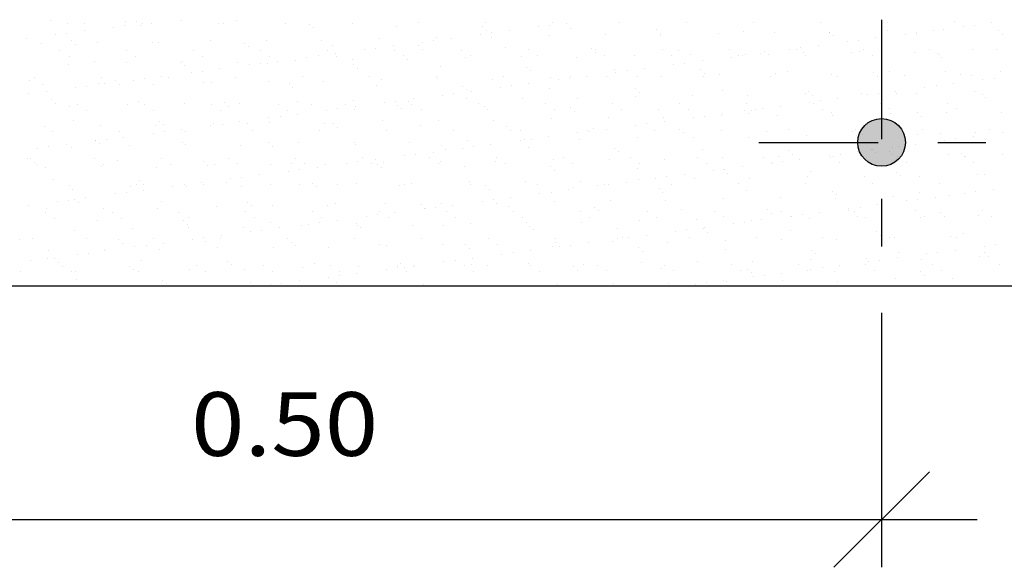
# Model space of a CAD drawing. Units: millimetres. Extents: x 6.2 to 19.9, y 7.1 to 25.6.
# Drawn here: x 11.4 to 13.5, y 7.9 to 9 of the extents above; entities that cross this region are included whole.
import ezdxf
from ezdxf.enums import TextEntityAlignment as Align

# ---------------------------------------------------------------- set-up
doc = ezdxf.new("R2010")
doc.units = ezdxf.units.MM
doc.linetypes.add('DASHDOT', pattern=[0.5, 0.25, -0.125, 0, -0.125])
for name, color, linetype in [('0-CYPE0', 1, 'CONTINUOUS'), ('0-CYPE1', 2, 'CONTINUOUS'), ('0-CYPE2', 4, 'CONTINUOUS')]:
    doc.layers.add(name, color=color, linetype=linetype)
doc.styles.add('CYPETXT', font='romans', dxfattribs={"height": 0.2})

msp = doc.modelspace()

# ---------------------------------------------------------------- hatches: boundary and pattern name
at = {"layer": '0-CYPE2'}
h = msp.add_hatch(color=256, dxfattribs=at)
edge = h.paths.add_edge_path(flags=0)
edge.add_arc((13.1991, 8.7805), 0.05, 0, 360)

# ---------------------------------------------------------------- linework, layer by layer
at = {"layer": '0-CYPE0'}
for p, q in [((11.4585, 9.0348), (11.4585, 9.0348)), ((11.6154, 9.0341), (11.6154, 9.0341)), ((11.6386, 9.0333), (11.6386, 9.0333)), ((11.7332, 9.0356), (11.7332, 9.0356)), ((11.8483, 9.0351), (11.8483, 9.0351)), ((12.2303, 9.0307), (12.2303, 9.0307)), ((12.3704, 9.0309), (12.3704, 9.0309)), ((12.5106, 9.0312), (12.5106, 9.0312)), ((12.6507, 9.0315), (12.6507, 9.0315)), ((12.7908, 9.0317), (12.7908, 9.0317)), ((12.931, 9.032), (12.931, 9.032)), ((13.0711, 9.0322), (13.0711, 9.0322)), ((13.2112, 9.0325), (13.2112, 9.0325)), ((13.3514, 9.0327), (13.3514, 9.0327)), ((13.4296, 9.0309), (13.4296, 9.0309)), ((11.4939, 9.0297), (11.4939, 9.0297)), ((11.5296, 9.0294), (11.5296, 9.0294)), ((11.5297, 9.0138), (11.5297, 9.0138)), ((11.5908, 9.0219), (11.5908, 9.0219)), ((11.6142, 9.025), (11.6142, 9.025)), ((11.6468, 9.0257), (11.6468, 9.0257)), ((11.6508, 9.0298), (11.6508, 9.0298)), ((11.6697, 9.0297), (11.6697, 9.0297)), ((11.8099, 9.0299), (11.8099, 9.0299)), ((11.8213, 9.0293), (11.8213, 9.0293)), ((11.95, 9.0302), (11.95, 9.0302)), ((12.0013, 9.0278), (12.0013, 9.0278)), ((12.0096, 9.0202), (12.0096, 9.0202)), ((12.0902, 9.0304), (12.0902, 9.0304)), ((12.1841, 9.0238), (12.1841, 9.0238)), ((12.3641, 9.0222), (12.3641, 9.0222)), ((12.3724, 9.0146), (12.3724, 9.0146)), ((12.4191, 9.0144), (12.4191, 9.0144)), ((12.4802, 9.0225), (12.4802, 9.0225)), ((12.5036, 9.0255), (12.5036, 9.0255)), ((12.5402, 9.0304), (12.5402, 9.0304)), ((12.5468, 9.0183), (12.5468, 9.0183)), ((12.7269, 9.0167), (12.7269, 9.0167)), ((12.9096, 9.0127), (12.9096, 9.0127)), ((12.9752, 9.0109), (12.9752, 9.0109)), ((13.0897, 9.0112), (13.0897, 9.0112)), ((13.0903, 9.0104), (13.0903, 9.0104)), ((13.2119, 9.0148), (13.2119, 9.0148)), ((13.2719, 9.0102), (13.2719, 9.0102)), ((13.3085, 9.015), (13.3085, 9.015)), ((13.3297, 9.0163), (13.3297, 9.0163)), ((13.3696, 9.023), (13.3696, 9.023)), ((13.393, 9.0261), (13.393, 9.0261)), ((13.4448, 9.0157), (13.4448, 9.0157)), ((11.4086, 8.9979), (11.4086, 8.9979)), ((11.4697, 9.0059), (11.4697, 9.0059)), ((11.4931, 9.009), (11.4931, 9.009)), ((11.5033, 8.9938), (11.5033, 8.9938)), ((11.5574, 8.9896), (11.5574, 8.9896)), ((11.686, 8.9898), (11.686, 8.9898)), ((11.7941, 8.9934), (11.7941, 8.9934)), ((11.9119, 8.9949), (11.9119, 8.9949)), ((12.027, 8.9944), (12.027, 8.9944)), ((12.1485, 8.9988), (12.1485, 8.9988)), ((12.238, 8.9906), (12.238, 8.9906)), ((12.2614, 8.9937), (12.2614, 8.9937)), ((12.2663, 9.0003), (12.2663, 9.0003)), ((12.298, 8.9985), (12.298, 8.9985)), ((12.3591, 9.0065), (12.3591, 9.0065)), ((12.3814, 8.9997), (12.3814, 8.9997)), ((12.3825, 9.0096), (12.3825, 9.0096)), ((12.503, 9.0041), (12.503, 9.0041)), ((12.6208, 9.0056), (12.6208, 9.0056)), ((12.7352, 9.0091), (12.7352, 9.0091)), ((12.7359, 9.0051), (12.7359, 9.0051)), ((12.8574, 9.0094), (12.8574, 9.0094)), ((13.098, 9.0036), (13.098, 9.0036)), ((13.1274, 8.9912), (13.1274, 8.9912)), ((13.1508, 8.9942), (13.1508, 8.9942)), ((13.1874, 8.9991), (13.1874, 8.9991)), ((13.2485, 9.0071), (13.2485, 9.0071)), ((13.2724, 9.0072), (13.2724, 9.0072)), ((13.4525, 9.0057), (13.4525, 9.0057)), ((11.4396, 8.9881), (11.4396, 8.9881)), ((11.4787, 8.9723), (11.4787, 8.9723)), ((11.5116, 8.9862), (11.5116, 8.9862)), ((11.6188, 8.9726), (11.6188, 8.9726)), ((11.6725, 8.989), (11.6725, 8.989)), ((11.7589, 8.9729), (11.7589, 8.9729)), ((11.8661, 8.9883), (11.8661, 8.9883)), ((11.8744, 8.9807), (11.8744, 8.9807)), ((11.8991, 8.9731), (11.8991, 8.9731)), ((12.0392, 8.9734), (12.0392, 8.9734)), ((12.0488, 8.9843), (12.0488, 8.9843)), ((12.1168, 8.9746), (12.1168, 8.9746)), ((12.1403, 8.9777), (12.1403, 8.9777)), ((12.1768, 8.9825), (12.1768, 8.9825)), ((12.1793, 8.9736), (12.1793, 8.9736)), ((12.2288, 8.9827), (12.2288, 8.9827)), ((12.2371, 8.9751), (12.2371, 8.9751)), ((12.3195, 8.9739), (12.3195, 8.9739)), ((12.4116, 8.9788), (12.4116, 8.9788)), ((12.4596, 8.9741), (12.4596, 8.9741)), ((12.5916, 8.9772), (12.5916, 8.9772)), ((12.5997, 8.9744), (12.5997, 8.9744)), ((12.5999, 8.9696), (12.5999, 8.9696)), ((12.7399, 8.9746), (12.7399, 8.9746)), ((12.7743, 8.9732), (12.7743, 8.9732)), ((12.88, 8.9749), (12.88, 8.9749)), ((12.9544, 8.9717), (12.9544, 8.9717)), ((13.0062, 8.9752), (13.0062, 8.9752)), ((13.0202, 8.9751), (13.0202, 8.9751)), ((13.0296, 8.9783), (13.0296, 8.9783)), ((13.0361, 8.9687), (13.0361, 8.9687)), ((13.0662, 8.9831), (13.0662, 8.9831)), ((13.1539, 8.9703), (13.1539, 8.9703)), ((13.1603, 8.9754), (13.1603, 8.9754)), ((13.269, 8.9697), (13.269, 8.9697)), ((13.3004, 8.9757), (13.3004, 8.9757)), ((13.3905, 8.9741), (13.3905, 8.9741)), ((13.4406, 8.9759), (13.4406, 8.9759)), ((11.4976, 8.9603), (11.4976, 8.9603)), ((11.5507, 8.9503), (11.5507, 8.9503)), ((11.6378, 8.9605), (11.6378, 8.9605)), ((11.7308, 8.9488), (11.7308, 8.9488)), ((11.7361, 8.9489), (11.7361, 8.9489)), ((11.7779, 8.9608), (11.7779, 8.9608)), ((11.8512, 8.9484), (11.8512, 8.9484)), ((11.918, 8.961), (11.918, 8.961)), ((11.9346, 8.9506), (11.9346, 8.9506)), ((11.9727, 8.9527), (11.9727, 8.9527)), ((11.9957, 8.9587), (11.9957, 8.9587)), ((12.0191, 8.9618), (12.0191, 8.9618)), ((12.0557, 8.9666), (12.0557, 8.9666)), ((12.0582, 8.9613), (12.0582, 8.9613)), ((12.0905, 8.9542), (12.0905, 8.9542)), ((12.1983, 8.9615), (12.1983, 8.9615)), ((12.2056, 8.9537), (12.2056, 8.9537)), ((12.3272, 8.9581), (12.3272, 8.9581)), ((12.3385, 8.9618), (12.3385, 8.9618)), ((12.445, 8.9596), (12.445, 8.9596)), ((12.4786, 8.962), (12.4786, 8.962)), ((12.5601, 8.959), (12.5601, 8.959)), ((12.6187, 8.9623), (12.6187, 8.9623)), ((12.6816, 8.9634), (12.6816, 8.9634)), ((12.7589, 8.9626), (12.7589, 8.9626)), ((12.7994, 8.9649), (12.7994, 8.9649)), ((12.824, 8.9512), (12.824, 8.9512)), ((12.8851, 8.9593), (12.8851, 8.9593)), ((12.899, 8.9628), (12.899, 8.9628)), ((12.9085, 8.9623), (12.9085, 8.9623)), ((12.9145, 8.9644), (12.9145, 8.9644)), ((12.9451, 8.9672), (12.9451, 8.9672)), ((12.9627, 8.9641), (12.9627, 8.9641)), ((13.0391, 8.9631), (13.0391, 8.9631)), ((13.1371, 8.9677), (13.1371, 8.9677)), ((13.1793, 8.9633), (13.1793, 8.9633)), ((13.3172, 8.9662), (13.3172, 8.9662)), ((13.3194, 8.9636), (13.3194, 8.9636)), ((13.3255, 8.9586), (13.3255, 8.9586)), ((11.4967, 8.943), (11.4967, 8.943)), ((11.6183, 8.9474), (11.6183, 8.9474)), ((11.7391, 8.9412), (11.7391, 8.9412)), ((11.7769, 8.9299), (11.7769, 8.9299)), ((11.8134, 8.9347), (11.8134, 8.9347)), ((11.8746, 8.9427), (11.8746, 8.9427)), ((11.898, 8.9458), (11.898, 8.9458)), ((11.9135, 8.9448), (11.9135, 8.9448)), ((12.0936, 8.9433), (12.0936, 8.9433)), ((12.1019, 8.9357), (12.1019, 8.9357)), ((12.2763, 8.9393), (12.2763, 8.9393)), ((12.4564, 8.9377), (12.4564, 8.9377)), ((12.4646, 8.9301), (12.4646, 8.9301)), ((12.6391, 8.9337), (12.6391, 8.9337)), ((12.6663, 8.9304), (12.6663, 8.9304)), ((12.7028, 8.9353), (12.7028, 8.9353)), ((12.764, 8.9433), (12.764, 8.9433)), ((12.7874, 8.9464), (12.7874, 8.9464)), ((12.8191, 8.9322), (12.8191, 8.9322)), ((13.0019, 8.9282), (13.0019, 8.9282)), ((13.2147, 8.9281), (13.2147, 8.9281)), ((13.3325, 8.9296), (13.3325, 8.9296)), ((13.4476, 8.929), (13.4476, 8.929)), ((11.4154, 8.9108), (11.4154, 8.9108)), ((11.4258, 8.9165), (11.4258, 8.9165)), ((11.566, 8.9167), (11.566, 8.9167)), ((11.5955, 8.9093), (11.5955, 8.9093)), ((11.6323, 8.9108), (11.6323, 8.9108)), ((11.6557, 8.9139), (11.6557, 8.9139)), ((11.6923, 8.9187), (11.6923, 8.9187)), ((11.7061, 8.917), (11.7061, 8.917)), ((11.7534, 8.9268), (11.7534, 8.9268)), ((11.8462, 8.9172), (11.8462, 8.9172)), ((11.9147, 8.9082), (11.9147, 8.9082)), ((11.9864, 8.9175), (11.9864, 8.9175)), ((12.0298, 8.9077), (12.0298, 8.9077)), ((12.1265, 8.9178), (12.1265, 8.9178)), ((12.1514, 8.9121), (12.1514, 8.9121)), ((12.2666, 8.918), (12.2666, 8.918)), ((12.2692, 8.9136), (12.2692, 8.9136)), ((12.3843, 8.913), (12.3843, 8.913)), ((12.4068, 8.9183), (12.4068, 8.9183)), ((12.5058, 8.9174), (12.5058, 8.9174)), ((12.5217, 8.9114), (12.5217, 8.9114)), ((12.5451, 8.9145), (12.5451, 8.9145)), ((12.5469, 8.9185), (12.5469, 8.9185)), ((12.5817, 8.9193), (12.5817, 8.9193)), ((12.6236, 8.9189), (12.6236, 8.9189)), ((12.6428, 8.9274), (12.6428, 8.9274)), ((12.687, 8.9188), (12.687, 8.9188)), ((12.7387, 8.9183), (12.7387, 8.9183)), ((12.8272, 8.919), (12.8272, 8.919)), ((12.8274, 8.9246), (12.8274, 8.9246)), ((12.8603, 8.9227), (12.8603, 8.9227)), ((12.9673, 8.9193), (12.9673, 8.9193)), ((12.978, 8.9242), (12.978, 8.9242)), ((13.0932, 8.9237), (13.0932, 8.9237)), ((13.1074, 8.9195), (13.1074, 8.9195)), ((13.1819, 8.9267), (13.1819, 8.9267)), ((13.1902, 8.9191), (13.1902, 8.9191)), ((13.2476, 8.9198), (13.2476, 8.9198)), ((13.3646, 8.9227), (13.3646, 8.9227)), ((13.3877, 8.92), (13.3877, 8.92)), ((13.4111, 8.912), (13.4111, 8.912)), ((13.4345, 8.9151), (13.4345, 8.9151)), ((11.4425, 8.9014), (11.4425, 8.9014)), ((11.4501, 8.8868), (11.4501, 8.8868)), ((11.5112, 8.8949), (11.5112, 8.8949)), ((11.5346, 8.898), (11.5346, 8.898)), ((11.5603, 8.9029), (11.5603, 8.9029)), ((11.5712, 8.9028), (11.5712, 8.9028)), ((11.6038, 8.9017), (11.6038, 8.9017)), ((11.6754, 8.9023), (11.6754, 8.9023)), ((11.7782, 8.9053), (11.7782, 8.9053)), ((11.7969, 8.9067), (11.7969, 8.9067)), ((11.9583, 8.9038), (11.9583, 8.9038)), ((11.9666, 8.8962), (11.9666, 8.8962)), ((12.141, 8.8998), (12.141, 8.8998)), ((12.3211, 8.8982), (12.3211, 8.8982)), ((12.3294, 8.8906), (12.3294, 8.8906)), ((12.3395, 8.8874), (12.3395, 8.8874)), ((12.4006, 8.8955), (12.4006, 8.8955)), ((12.424, 8.8986), (12.424, 8.8986)), ((12.4606, 8.9034), (12.4606, 8.9034)), ((12.5038, 8.8943), (12.5038, 8.8943)), ((12.6839, 8.8927), (12.6839, 8.8927)), ((12.8666, 8.8887), (12.8666, 8.8887)), ((13.0466, 8.8872), (13.0466, 8.8872)), ((13.2289, 8.888), (13.2289, 8.888)), ((13.29, 8.896), (13.29, 8.896)), ((13.3134, 8.8991), (13.3134, 8.8991)), ((13.35, 8.9039), (13.35, 8.9039)), ((13.3933, 8.8874), (13.3933, 8.8874)), ((11.4135, 8.882), (11.4135, 8.882)), ((11.4602, 8.8698), (11.4602, 8.8698)), ((11.643, 8.8658), (11.643, 8.8658)), ((11.9756, 8.866), (11.9756, 8.866)), ((12.0933, 8.8675), (12.0933, 8.8675)), ((12.1817, 8.8667), (12.1817, 8.8667)), ((12.2085, 8.867), (12.2085, 8.867)), ((12.2183, 8.8715), (12.2183, 8.8715)), ((12.2794, 8.8795), (12.2794, 8.8795)), ((12.3029, 8.8826), (12.3029, 8.8826)), ((12.33, 8.8714), (12.33, 8.8714)), ((12.4478, 8.8729), (12.4478, 8.8729)), ((12.5629, 8.8723), (12.5629, 8.8723)), ((12.6844, 8.8767), (12.6844, 8.8767)), ((12.6922, 8.8851), (12.6922, 8.8851)), ((12.8022, 8.8782), (12.8022, 8.8782)), ((12.9174, 8.8777), (12.9174, 8.8777)), ((13.0389, 8.882), (13.0389, 8.882)), ((13.0549, 8.8796), (13.0549, 8.8796)), ((13.0711, 8.8672), (13.0711, 8.8672)), ((13.1077, 8.8721), (13.1077, 8.8721)), ((13.1567, 8.8835), (13.1567, 8.8835)), ((13.1688, 8.8801), (13.1688, 8.8801)), ((13.1923, 8.8832), (13.1923, 8.8832)), ((13.2294, 8.8832), (13.2294, 8.8832)), ((13.2718, 8.883), (13.2718, 8.883)), ((13.4094, 8.8817), (13.4094, 8.8817)), ((13.4177, 8.8741), (13.4177, 8.8741)), ((11.4685, 8.8622), (11.4685, 8.8622)), ((11.4996, 8.8563), (11.4996, 8.8563)), ((11.515, 8.8597), (11.515, 8.8597)), ((11.534, 8.8476), (11.534, 8.8476)), ((11.6211, 8.8607), (11.6211, 8.8607)), ((11.6551, 8.8599), (11.6551, 8.8599)), ((11.6741, 8.8478), (11.6741, 8.8478)), ((11.7389, 8.8622), (11.7389, 8.8622)), ((11.7953, 8.8602), (11.7953, 8.8602)), ((11.8143, 8.8481), (11.8143, 8.8481)), ((11.823, 8.8643), (11.823, 8.8643)), ((11.8313, 8.8567), (11.8313, 8.8567)), ((11.854, 8.8617), (11.854, 8.8617)), ((11.9354, 8.8604), (11.9354, 8.8604)), ((11.9544, 8.8483), (11.9544, 8.8483)), ((12.0057, 8.8603), (12.0057, 8.8603)), ((12.0372, 8.8476), (12.0372, 8.8476)), ((12.0606, 8.8507), (12.0606, 8.8507)), ((12.0756, 8.8607), (12.0756, 8.8607)), ((12.0945, 8.8486), (12.0945, 8.8486)), ((12.0972, 8.8555), (12.0972, 8.8555)), ((12.1583, 8.8636), (12.1583, 8.8636)), ((12.1858, 8.8587), (12.1858, 8.8587)), ((12.1941, 8.8511), (12.1941, 8.8511)), ((12.2157, 8.8609), (12.2157, 8.8609)), ((12.2347, 8.8488), (12.2347, 8.8488)), ((12.3558, 8.8612), (12.3558, 8.8612)), ((12.3685, 8.8548), (12.3685, 8.8548)), ((12.3748, 8.8491), (12.3748, 8.8491)), ((12.496, 8.8614), (12.496, 8.8614)), ((12.5149, 8.8494), (12.5149, 8.8494)), ((12.5486, 8.8532), (12.5486, 8.8532)), ((12.5569, 8.8456), (12.5569, 8.8456)), ((12.6361, 8.8617), (12.6361, 8.8617)), ((12.6551, 8.8496), (12.6551, 8.8496)), ((12.7313, 8.8492), (12.7313, 8.8492)), ((12.7762, 8.862), (12.7762, 8.862)), ((12.7952, 8.8499), (12.7952, 8.8499)), ((12.9114, 8.8477), (12.9114, 8.8477)), ((12.9164, 8.8622), (12.9164, 8.8622)), ((12.9266, 8.8482), (12.9266, 8.8482)), ((12.9353, 8.8501), (12.9353, 8.8501)), ((12.95, 8.8513), (12.95, 8.8513)), ((12.9866, 8.8561), (12.9866, 8.8561)), ((13.0477, 8.8642), (13.0477, 8.8642)), ((13.0565, 8.8625), (13.0565, 8.8625)), ((13.0755, 8.8504), (13.0755, 8.8504)), ((13.1966, 8.8627), (13.1966, 8.8627)), ((13.2156, 8.8506), (13.2156, 8.8506)), ((13.3368, 8.863), (13.3368, 8.863)), ((13.3557, 8.8509), (13.3557, 8.8509)), ((11.5077, 8.8263), (11.5077, 8.8263)), ((11.6877, 8.8248), (11.6877, 8.8248)), ((11.9161, 8.8317), (11.9161, 8.8317)), ((11.9395, 8.8348), (11.9395, 8.8348)), ((11.9761, 8.8396), (11.9761, 8.8396)), ((12.1542, 8.8254), (12.1542, 8.8254)), ((12.272, 8.8269), (12.272, 8.8269)), ((12.3871, 8.8263), (12.3871, 8.8263)), ((12.5086, 8.8307), (12.5086, 8.8307)), ((12.6264, 8.8322), (12.6264, 8.8322)), ((12.7415, 8.8316), (12.7415, 8.8316)), ((12.8055, 8.8323), (12.8055, 8.8323)), ((12.8289, 8.8353), (12.8289, 8.8353)), ((12.8631, 8.836), (12.8631, 8.836)), ((12.8655, 8.8402), (12.8655, 8.8402)), ((12.9197, 8.8401), (12.9197, 8.8401)), ((12.9809, 8.8375), (12.9809, 8.8375)), ((13.0941, 8.8437), (13.0941, 8.8437)), ((13.096, 8.837), (13.096, 8.837)), ((13.2175, 8.8414), (13.2175, 8.8414)), ((13.2742, 8.8422), (13.2742, 8.8422)), ((13.2824, 8.8346), (13.2824, 8.8346)), ((13.3353, 8.8429), (13.3353, 8.8429)), ((13.4504, 8.8423), (13.4504, 8.8423)), ((11.4453, 8.8147), (11.4453, 8.8147)), ((11.4622, 8.8038), (11.4622, 8.8038)), ((11.5631, 8.8162), (11.5631, 8.8162)), ((11.6023, 8.804), (11.6023, 8.804)), ((11.6782, 8.8156), (11.6782, 8.8156)), ((11.696, 8.8172), (11.696, 8.8172)), ((11.7338, 8.8077), (11.7338, 8.8077)), ((11.7424, 8.8043), (11.7424, 8.8043)), ((11.7949, 8.8157), (11.7949, 8.8157)), ((11.7997, 8.82), (11.7997, 8.82)), ((11.8184, 8.8188), (11.8184, 8.8188)), ((11.8549, 8.8236), (11.8549, 8.8236)), ((11.8705, 8.8208), (11.8705, 8.8208)), ((11.8826, 8.8046), (11.8826, 8.8046)), ((11.9175, 8.8215), (11.9175, 8.8215)), ((12.0227, 8.8048), (12.0227, 8.8048)), ((12.0327, 8.821), (12.0327, 8.821)), ((12.0505, 8.8192), (12.0505, 8.8192)), ((12.0588, 8.8116), (12.0588, 8.8116)), ((12.1628, 8.8051), (12.1628, 8.8051)), ((12.2332, 8.8153), (12.2332, 8.8153)), ((12.303, 8.8053), (12.303, 8.8053)), ((12.4133, 8.8137), (12.4133, 8.8137)), ((12.4216, 8.8061), (12.4216, 8.8061)), ((12.4431, 8.8056), (12.4431, 8.8056)), ((12.5832, 8.8058), (12.5832, 8.8058)), ((12.596, 8.8097), (12.596, 8.8097)), ((12.6232, 8.8083), (12.6232, 8.8083)), ((12.6843, 8.8163), (12.6843, 8.8163)), ((12.7077, 8.8194), (12.7077, 8.8194)), ((12.7234, 8.8061), (12.7234, 8.8061)), ((12.7443, 8.8242), (12.7443, 8.8242)), ((12.7761, 8.8082), (12.7761, 8.8082)), ((12.8635, 8.8063), (12.8635, 8.8063)), ((12.9588, 8.8042), (12.9588, 8.8042)), ((13.0037, 8.8066), (13.0037, 8.8066)), ((13.1438, 8.8069), (13.1438, 8.8069)), ((13.2839, 8.8071), (13.2839, 8.8071)), ((13.4241, 8.8074), (13.4241, 8.8074)), ((11.5525, 8.7853), (11.5525, 8.7853)), ((11.5527, 8.7838), (11.5527, 8.7838)), ((11.5761, 8.7869), (11.5761, 8.7869)), ((11.6127, 8.7917), (11.6127, 8.7917)), ((11.6738, 8.7998), (11.6738, 8.7998)), ((11.6972, 8.8029), (11.6972, 8.8029)), ((12.3328, 8.7847), (12.3328, 8.7847)), ((12.4421, 8.7844), (12.4421, 8.7844)), ((12.4506, 8.7862), (12.4506, 8.7862)), ((12.4655, 8.7875), (12.4655, 8.7875)), ((12.5021, 8.7923), (12.5021, 8.7923)), ((12.5632, 8.8004), (12.5632, 8.8004)), ((12.5657, 8.7856), (12.5657, 8.7856)), ((12.5866, 8.8035), (12.5866, 8.8035)), ((12.6873, 8.79), (12.6873, 8.79)), ((12.7844, 8.8006), (12.7844, 8.8006)), ((12.8051, 8.7915), (12.8051, 8.7915)), ((12.9202, 8.791), (12.9202, 8.791)), ((13.0417, 8.7953), (13.0417, 8.7953)), ((13.1389, 8.8027), (13.1389, 8.8027)), ((13.1472, 8.7951), (13.1472, 8.7951)), ((13.1595, 8.7968), (13.1595, 8.7968)), ((13.2746, 8.7963), (13.2746, 8.7963)), ((13.3216, 8.7987), (13.3216, 8.7987)), ((13.3315, 8.785), (13.3315, 8.785)), ((13.3549, 8.7881), (13.3549, 8.7881)), ((13.3915, 8.7929), (13.3915, 8.7929)), ((13.3962, 8.8007), (13.3962, 8.8007)), ((13.4526, 8.8009), (13.4526, 8.8009)), ((11.4315, 8.7679), (11.4315, 8.7679)), ((11.455, 8.771), (11.455, 8.771)), ((11.4915, 8.7758), (11.4915, 8.7758)), ((11.5024, 8.7696), (11.5024, 8.7696)), ((11.5608, 8.7777), (11.5608, 8.7777)), ((11.6239, 8.774), (11.6239, 8.774)), ((11.7352, 8.7813), (11.7352, 8.7813)), ((11.7417, 8.7755), (11.7417, 8.7755)), ((11.8568, 8.775), (11.8568, 8.775)), ((11.9153, 8.7797), (11.9153, 8.7797)), ((11.9235, 8.7721), (11.9235, 8.7721)), ((11.9784, 8.7793), (11.9784, 8.7793)), ((12.0962, 8.7808), (12.0962, 8.7808)), ((12.098, 8.7758), (12.098, 8.7758)), ((12.2113, 8.7803), (12.2113, 8.7803)), ((12.278, 8.7742), (12.278, 8.7742)), ((12.2863, 8.7666), (12.2863, 8.7666)), ((12.3209, 8.7685), (12.3209, 8.7685)), ((12.3444, 8.7716), (12.3444, 8.7716)), ((12.3809, 8.7764), (12.3809, 8.7764)), ((12.4608, 8.7702), (12.4608, 8.7702)), ((12.6408, 8.7687), (12.6408, 8.7687)), ((12.8235, 8.7647), (12.8235, 8.7647)), ((13.0036, 8.7632), (13.0036, 8.7632)), ((13.1787, 8.7661), (13.1787, 8.7661)), ((13.1796, 8.765), (13.1796, 8.765)), ((13.2338, 8.7721), (13.2338, 8.7721)), ((13.2703, 8.777), (13.2703, 8.777)), ((11.4112, 8.7467), (11.4112, 8.7467)), ((11.4172, 8.7458), (11.4172, 8.7458)), ((11.5514, 8.747), (11.5514, 8.747)), ((11.6915, 8.7472), (11.6915, 8.7472)), ((11.8316, 8.7475), (11.8316, 8.7475)), ((11.9718, 8.7477), (11.9718, 8.7477)), ((12.1119, 8.748), (12.1119, 8.748)), ((12.1387, 8.7445), (12.1387, 8.7445)), ((12.1998, 8.7525), (12.1998, 8.7525)), ((12.2232, 8.7556), (12.2232, 8.7556)), ((12.252, 8.7482), (12.252, 8.7482)), ((12.2598, 8.7604), (12.2598, 8.7604)), ((12.3922, 8.7485), (12.3922, 8.7485)), ((12.5115, 8.744), (12.5115, 8.744)), ((12.5323, 8.7488), (12.5323, 8.7488)), ((12.6293, 8.7455), (12.6293, 8.7455)), ((12.6491, 8.7611), (12.6491, 8.7611)), ((12.6724, 8.749), (12.6724, 8.749)), ((12.7444, 8.7449), (12.7444, 8.7449)), ((12.8126, 8.7493), (12.8126, 8.7493)), ((12.8659, 8.7493), (12.8659, 8.7493)), ((12.9527, 8.7495), (12.9527, 8.7495)), ((12.9837, 8.7508), (12.9837, 8.7508)), ((13.0119, 8.7556), (13.0119, 8.7556)), ((13.0281, 8.7451), (13.0281, 8.7451)), ((13.0892, 8.7531), (13.0892, 8.7531)), ((13.0928, 8.7498), (13.0928, 8.7498)), ((13.0988, 8.7503), (13.0988, 8.7503)), ((13.1126, 8.7562), (13.1126, 8.7562)), ((13.1492, 8.761), (13.1492, 8.761)), ((13.2204, 8.7547), (13.2204, 8.7547)), ((13.233, 8.75), (13.233, 8.75)), ((13.3382, 8.7562), (13.3382, 8.7562)), ((13.3664, 8.7576), (13.3664, 8.7576)), ((13.3731, 8.7503), (13.3731, 8.7503)), ((13.3747, 8.75), (13.3747, 8.75)), ((13.4533, 8.7556), (13.4533, 8.7556)), ((11.4255, 8.7382), (11.4255, 8.7382)), ((11.4302, 8.7346), (11.4302, 8.7346)), ((11.4481, 8.728), (11.4481, 8.728)), ((11.5659, 8.7295), (11.5659, 8.7295)), ((11.5703, 8.7349), (11.5703, 8.7349)), ((11.5999, 8.7418), (11.5999, 8.7418)), ((11.681, 8.7289), (11.681, 8.7289)), ((11.7105, 8.7351), (11.7105, 8.7351)), ((11.78, 8.7403), (11.78, 8.7403)), ((11.7883, 8.7327), (11.7883, 8.7327)), ((11.8026, 8.7333), (11.8026, 8.7333)), ((11.8506, 8.7354), (11.8506, 8.7354)), ((11.9204, 8.7348), (11.9204, 8.7348)), ((11.9627, 8.7363), (11.9627, 8.7363)), ((11.981, 8.7237), (11.981, 8.7237)), ((11.9907, 8.7357), (11.9907, 8.7357)), ((12.0176, 8.7285), (12.0176, 8.7285)), ((12.0355, 8.7343), (12.0355, 8.7343)), ((12.0787, 8.7366), (12.0787, 8.7366)), ((12.1021, 8.7397), (12.1021, 8.7397)), ((12.1309, 8.7359), (12.1309, 8.7359)), ((12.1428, 8.7347), (12.1428, 8.7347)), ((12.1511, 8.7271), (12.1511, 8.7271)), ((12.157, 8.7386), (12.157, 8.7386)), ((12.271, 8.7362), (12.271, 8.7362)), ((12.2748, 8.7402), (12.2748, 8.7402)), ((12.3255, 8.7307), (12.3255, 8.7307)), ((12.3899, 8.7396), (12.3899, 8.7396)), ((12.4111, 8.7364), (12.4111, 8.7364)), ((12.5055, 8.7292), (12.5055, 8.7292)), ((12.5138, 8.7216), (12.5138, 8.7216)), ((12.5513, 8.7367), (12.5513, 8.7367)), ((12.6883, 8.7252), (12.6883, 8.7252)), ((12.6914, 8.7369), (12.6914, 8.7369)), ((12.8315, 8.7372), (12.8315, 8.7372)), ((12.8683, 8.7237), (12.8683, 8.7237)), ((12.8704, 8.7243), (12.8704, 8.7243)), ((12.907, 8.7291), (12.907, 8.7291)), ((12.9681, 8.7372), (12.9681, 8.7372)), ((12.9717, 8.7374), (12.9717, 8.7374)), ((12.9915, 8.7402), (12.9915, 8.7402)), ((13.1118, 8.7377), (13.1118, 8.7377)), ((13.252, 8.7379), (13.252, 8.7379)), ((13.3921, 8.7382), (13.3921, 8.7382)), ((11.4646, 8.7023), (11.4646, 8.7023)), ((11.6447, 8.7008), (11.6447, 8.7008)), ((11.8364, 8.7047), (11.8364, 8.7047)), ((11.8598, 8.7078), (11.8598, 8.7078)), ((11.8964, 8.7126), (11.8964, 8.7126)), ((11.9575, 8.7206), (11.9575, 8.7206)), ((12.6901, 8.7033), (12.6901, 8.7033)), ((12.7258, 8.7053), (12.7258, 8.7053)), ((12.7492, 8.7084), (12.7492, 8.7084)), ((12.7858, 8.7132), (12.7858, 8.7132)), ((12.8079, 8.7048), (12.8079, 8.7048)), ((12.8469, 8.7212), (12.8469, 8.7212)), ((12.8766, 8.7161), (12.8766, 8.7161)), ((12.923, 8.7043), (12.923, 8.7043)), ((13.0446, 8.7086), (13.0446, 8.7086)), ((13.051, 8.7197), (13.051, 8.7197)), ((13.1624, 8.7101), (13.1624, 8.7101)), ((13.2311, 8.7181), (13.2311, 8.7181)), ((13.2394, 8.7105), (13.2394, 8.7105)), ((13.2775, 8.7096), (13.2775, 8.7096)), ((13.399, 8.714), (13.399, 8.714)), ((13.4138, 8.7142), (13.4138, 8.7142)), ((11.4985, 8.6911), (11.4985, 8.6911)), ((11.5052, 8.6829), (11.5052, 8.6829)), ((11.6268, 8.6873), (11.6268, 8.6873)), ((11.6386, 8.6914), (11.6386, 8.6914)), ((11.653, 8.6932), (11.653, 8.6932)), ((11.6542, 8.6807), (11.6542, 8.6807)), ((11.7153, 8.6887), (11.7153, 8.6887)), ((11.7387, 8.6918), (11.7387, 8.6918)), ((11.7446, 8.6888), (11.7446, 8.6888)), ((11.7753, 8.6966), (11.7753, 8.6966)), ((11.7788, 8.6916), (11.7788, 8.6916)), ((11.8274, 8.6968), (11.8274, 8.6968)), ((11.8597, 8.6882), (11.8597, 8.6882)), ((11.9189, 8.6919), (11.9189, 8.6919)), ((11.9812, 8.6926), (11.9812, 8.6926)), ((12.0075, 8.6952), (12.0075, 8.6952)), ((12.0158, 8.6876), (12.0158, 8.6876)), ((12.0591, 8.6921), (12.0591, 8.6921)), ((12.099, 8.6941), (12.099, 8.6941)), ((12.1902, 8.6913), (12.1902, 8.6913)), ((12.1992, 8.6924), (12.1992, 8.6924)), ((12.2141, 8.6936), (12.2141, 8.6936)), ((12.3357, 8.698), (12.3357, 8.698)), ((12.3393, 8.6926), (12.3393, 8.6926)), ((12.3703, 8.6897), (12.3703, 8.6897)), ((12.3786, 8.6821), (12.3786, 8.6821)), ((12.4535, 8.6995), (12.4535, 8.6995)), ((12.4795, 8.6929), (12.4795, 8.6929)), ((12.5436, 8.6813), (12.5436, 8.6813)), ((12.553, 8.6857), (12.553, 8.6857)), ((12.5686, 8.6989), (12.5686, 8.6989)), ((12.6047, 8.6893), (12.6047, 8.6893)), ((12.6196, 8.6931), (12.6196, 8.6931)), ((12.6281, 8.6924), (12.6281, 8.6924)), ((12.6647, 8.6972), (12.6647, 8.6972)), ((12.7331, 8.6842), (12.7331, 8.6842)), ((12.7597, 8.6934), (12.7597, 8.6934)), ((12.8999, 8.6937), (12.8999, 8.6937)), ((12.9158, 8.6802), (12.9158, 8.6802)), ((13.04, 8.6939), (13.04, 8.6939)), ((13.1801, 8.6942), (13.1801, 8.6942)), ((13.3203, 8.6944), (13.3203, 8.6944)), ((13.433, 8.6819), (13.433, 8.6819)), ((11.4965, 8.6599), (11.4965, 8.6599)), ((11.5094, 8.6613), (11.5094, 8.6613)), ((11.533, 8.6647), (11.533, 8.6647)), ((11.5942, 8.6728), (11.5942, 8.6728)), ((11.6176, 8.6759), (11.6176, 8.6759)), ((12.3858, 8.6605), (12.3858, 8.6605)), ((12.4224, 8.6653), (12.4224, 8.6653)), ((12.4836, 8.6734), (12.4836, 8.6734)), ((12.507, 8.6765), (12.507, 8.6765)), ((12.7413, 8.6766), (12.7413, 8.6766)), ((12.8688, 8.6626), (12.8688, 8.6626)), ((12.9866, 8.6641), (12.9866, 8.6641)), ((13.0958, 8.6787), (13.0958, 8.6787)), ((13.1017, 8.6636), (13.1017, 8.6636)), ((13.1041, 8.6711), (13.1041, 8.6711)), ((13.2232, 8.6679), (13.2232, 8.6679)), ((13.2752, 8.6611), (13.2752, 8.6611)), ((13.2786, 8.6747), (13.2786, 8.6747)), ((13.3118, 8.6659), (13.3118, 8.6659)), ((13.341, 8.6695), (13.341, 8.6695)), ((13.373, 8.674), (13.373, 8.674)), ((13.3964, 8.677), (13.3964, 8.677)), ((11.4119, 8.6488), (11.4119, 8.6488)), ((11.451, 8.6413), (11.451, 8.6413)), ((11.473, 8.6568), (11.473, 8.6568)), ((11.5177, 8.6537), (11.5177, 8.6537)), ((11.5688, 8.6428), (11.5688, 8.6428)), ((11.6839, 8.6422), (11.6839, 8.6422)), ((11.6921, 8.6573), (11.6921, 8.6573)), ((11.8054, 8.6466), (11.8054, 8.6466)), ((11.8722, 8.6557), (11.8722, 8.6557)), ((11.8805, 8.6481), (11.8805, 8.6481)), ((11.9232, 8.6481), (11.9232, 8.6481)), ((12.0383, 8.6476), (12.0383, 8.6476)), ((12.0549, 8.6518), (12.0549, 8.6518)), ((12.1599, 8.6519), (12.1599, 8.6519)), ((12.235, 8.6502), (12.235, 8.6502)), ((12.2413, 8.6415), (12.2413, 8.6415)), ((12.2433, 8.6426), (12.2433, 8.6426)), ((12.2647, 8.6446), (12.2647, 8.6446)), ((12.2777, 8.6534), (12.2777, 8.6534)), ((12.3013, 8.6494), (12.3013, 8.6494)), ((12.3624, 8.6574), (12.3624, 8.6574)), ((12.3928, 8.6529), (12.3928, 8.6529)), ((12.4177, 8.6462), (12.4177, 8.6462)), ((12.5143, 8.6573), (12.5143, 8.6573)), ((12.5978, 8.6447), (12.5978, 8.6447)), ((12.6321, 8.6588), (12.6321, 8.6588)), ((12.7472, 8.6582), (12.7472, 8.6582)), ((12.7805, 8.6407), (12.7805, 8.6407)), ((12.9606, 8.6392), (12.9606, 8.6392)), ((13.1307, 8.6421), (13.1307, 8.6421)), ((13.1541, 8.6451), (13.1541, 8.6451)), ((13.1907, 8.65), (13.1907, 8.65)), ((13.2518, 8.658), (13.2518, 8.658)), ((11.4476, 8.634), (11.4476, 8.634)), ((11.4665, 8.6219), (11.4665, 8.6219)), ((11.5877, 8.6343), (11.5877, 8.6343)), ((11.6067, 8.6222), (11.6067, 8.6222)), ((11.7278, 8.6345), (11.7278, 8.6345)), ((11.7468, 8.6225), (11.7468, 8.6225)), ((11.868, 8.6348), (11.868, 8.6348)), ((11.8869, 8.6227), (11.8869, 8.6227)), ((12.0081, 8.6351), (12.0081, 8.6351)), ((12.0271, 8.623), (12.0271, 8.623)), ((12.1202, 8.6255), (12.1202, 8.6255)), ((12.1436, 8.6286), (12.1436, 8.6286)), ((12.1482, 8.6353), (12.1482, 8.6353)), ((12.1672, 8.6232), (12.1672, 8.6232)), ((12.1802, 8.6334), (12.1802, 8.6334)), ((12.2884, 8.6356), (12.2884, 8.6356)), ((12.3074, 8.6235), (12.3074, 8.6235)), ((12.4285, 8.6358), (12.4285, 8.6358)), ((12.4475, 8.6237), (12.4475, 8.6237)), ((12.5686, 8.6361), (12.5686, 8.6361)), ((12.5876, 8.624), (12.5876, 8.624)), ((12.6061, 8.6371), (12.6061, 8.6371)), ((12.7088, 8.6363), (12.7088, 8.6363)), ((12.7278, 8.6242), (12.7278, 8.6242)), ((12.8489, 8.6366), (12.8489, 8.6366)), ((12.8679, 8.6245), (12.8679, 8.6245)), ((12.9689, 8.6316), (12.9689, 8.6316)), ((12.9891, 8.6368), (12.9891, 8.6368)), ((13.008, 8.6248), (13.008, 8.6248)), ((13.0096, 8.6261), (13.0096, 8.6261)), ((13.033, 8.6292), (13.033, 8.6292)), ((13.0474, 8.6219), (13.0474, 8.6219)), ((13.0696, 8.634), (13.0696, 8.634)), ((13.1292, 8.6371), (13.1292, 8.6371)), ((13.1433, 8.6352), (13.1433, 8.6352)), ((13.1482, 8.625), (13.1482, 8.625)), ((13.1652, 8.6234), (13.1652, 8.6234)), ((13.2693, 8.6373), (13.2693, 8.6373)), ((13.2803, 8.6229), (13.2803, 8.6229)), ((13.2883, 8.6253), (13.2883, 8.6253)), ((13.3233, 8.6336), (13.3233, 8.6336)), ((13.3316, 8.626), (13.3316, 8.626)), ((13.4018, 8.6273), (13.4018, 8.6273)), ((13.4095, 8.6376), (13.4095, 8.6376)), ((13.4284, 8.6255), (13.4284, 8.6255)), ((11.5569, 8.6178), (11.5569, 8.6178)), ((11.6296, 8.6006), (11.6296, 8.6006)), ((11.7369, 8.6162), (11.7369, 8.6162)), ((11.7452, 8.6086), (11.7452, 8.6086)), ((11.7474, 8.6021), (11.7474, 8.6021)), ((11.8625, 8.6015), (11.8625, 8.6015)), ((11.9197, 8.6123), (11.9197, 8.6123)), ((11.9379, 8.6015), (11.9379, 8.6015)), ((11.9841, 8.6059), (11.9841, 8.6059)), ((11.999, 8.6096), (11.999, 8.6096)), ((12.0225, 8.6127), (12.0225, 8.6127)), ((12.059, 8.6175), (12.059, 8.6175)), ((12.0997, 8.6107), (12.0997, 8.6107)), ((12.1019, 8.6074), (12.1019, 8.6074)), ((12.108, 8.6031), (12.108, 8.6031)), ((12.217, 8.6069), (12.217, 8.6069)), ((12.2824, 8.6067), (12.2824, 8.6067)), ((12.3385, 8.6113), (12.3385, 8.6113)), ((12.4563, 8.6128), (12.4563, 8.6128)), ((12.4625, 8.6052), (12.4625, 8.6052)), ((12.4708, 8.5976), (12.4708, 8.5976)), ((12.5714, 8.6122), (12.5714, 8.6122)), ((12.6452, 8.6012), (12.6452, 8.6012)), ((12.693, 8.6166), (12.693, 8.6166)), ((12.8107, 8.6181), (12.8107, 8.6181)), ((12.8253, 8.5997), (12.8253, 8.5997)), ((12.8273, 8.6021), (12.8273, 8.6021)), ((12.8884, 8.6102), (12.8884, 8.6102)), ((12.9119, 8.6132), (12.9119, 8.6132)), ((12.9259, 8.6175), (12.9259, 8.6175)), ((12.9484, 8.6181), (12.9484, 8.6181)), ((11.3947, 8.5782), (11.3947, 8.5782)), ((11.4216, 8.5783), (11.4216, 8.5783)), ((11.5081, 8.5962), (11.5081, 8.5962)), ((11.5349, 8.5784), (11.5349, 8.5784)), ((11.675, 8.5787), (11.675, 8.5787)), ((11.7568, 8.5777), (11.7568, 8.5777)), ((11.7802, 8.5808), (11.7802, 8.5808)), ((11.8151, 8.5789), (11.8151, 8.5789)), ((11.8168, 8.5856), (11.8168, 8.5856)), ((11.8779, 8.5936), (11.8779, 8.5936)), ((11.9013, 8.5967), (11.9013, 8.5967)), ((11.9553, 8.5792), (11.9553, 8.5792)), ((12.0954, 8.5794), (12.0954, 8.5794)), ((12.2355, 8.5797), (12.2355, 8.5797)), ((12.3757, 8.58), (12.3757, 8.58)), ((12.5158, 8.5802), (12.5158, 8.5802)), ((12.6462, 8.5783), (12.6462, 8.5783)), ((12.6559, 8.5805), (12.6559, 8.5805)), ((12.6696, 8.5814), (12.6696, 8.5814)), ((12.7062, 8.5862), (12.7062, 8.5862)), ((12.7673, 8.5942), (12.7673, 8.5942)), ((12.7907, 8.5973), (12.7907, 8.5973)), ((12.7961, 8.5807), (12.7961, 8.5807)), ((12.8336, 8.5921), (12.8336, 8.5921)), ((12.9362, 8.581), (12.9362, 8.581)), ((12.9894, 8.5774), (12.9894, 8.5774)), ((13.008, 8.5957), (13.008, 8.5957)), ((13.0763, 8.5812), (13.0763, 8.5812)), ((13.1881, 8.5941), (13.1881, 8.5941)), ((13.1964, 8.5865), (13.1964, 8.5865)), ((13.2165, 8.5815), (13.2165, 8.5815)), ((13.226, 8.5812), (13.226, 8.5812)), ((13.3438, 8.5827), (13.3438, 8.5827)), ((13.3566, 8.5817), (13.3566, 8.5817)), ((13.3708, 8.5902), (13.3708, 8.5902)), ((11.6017, 8.5767), (11.6017, 8.5767)), ((11.61, 8.5691), (11.61, 8.5691)), ((11.6356, 8.5617), (11.6356, 8.5617)), ((11.6591, 8.5648), (11.6591, 8.5648)), ((11.6957, 8.5696), (11.6957, 8.5696)), ((11.7844, 8.5728), (11.7844, 8.5728)), ((11.8083, 8.5599), (11.8083, 8.5599)), ((11.926, 8.5614), (11.926, 8.5614)), ((11.9644, 8.5712), (11.9644, 8.5712)), ((11.9727, 8.5636), (11.9727, 8.5636)), ((12.0412, 8.5609), (12.0412, 8.5609)), ((12.1472, 8.5672), (12.1472, 8.5672)), ((12.1627, 8.5652), (12.1627, 8.5652)), ((12.2805, 8.5667), (12.2805, 8.5667)), ((12.3272, 8.5657), (12.3272, 8.5657)), ((12.3355, 8.5581), (12.3355, 8.5581)), ((12.3956, 8.5662), (12.3956, 8.5662)), ((12.5099, 8.5617), (12.5099, 8.5617)), ((12.5171, 8.5706), (12.5171, 8.5706)), ((12.525, 8.5623), (12.525, 8.5623)), ((12.5485, 8.5654), (12.5485, 8.5654)), ((12.5851, 8.5702), (12.5851, 8.5702)), ((12.6349, 8.5721), (12.6349, 8.5721)), ((12.69, 8.5602), (12.69, 8.5602)), ((12.7501, 8.5715), (12.7501, 8.5715)), ((12.8716, 8.5759), (12.8716, 8.5759)), ((13.1045, 8.5769), (13.1045, 8.5769)), ((13.4144, 8.5629), (13.4144, 8.5629)), ((13.4379, 8.566), (13.4379, 8.566)), ((11.4534, 8.5377), (11.4534, 8.5377)), ((11.4538, 8.5546), (11.4538, 8.5546)), ((11.4664, 8.5372), (11.4664, 8.5372)), ((11.5145, 8.5458), (11.5145, 8.5458)), ((11.5379, 8.5489), (11.5379, 8.5489)), ((11.5716, 8.5561), (11.5716, 8.5561)), ((11.5745, 8.5537), (11.5745, 8.5537)), ((11.6867, 8.5555), (11.6867, 8.5555)), ((12.3428, 8.5383), (12.3428, 8.5383)), ((12.4039, 8.5464), (12.4039, 8.5464)), ((12.4273, 8.5495), (12.4273, 8.5495)), ((12.4639, 8.5543), (12.4639, 8.5543)), ((12.6983, 8.5526), (12.6983, 8.5526)), ((12.8727, 8.5562), (12.8727, 8.5562)), ((13.0528, 8.5546), (13.0528, 8.5546)), ((13.0611, 8.547), (13.0611, 8.547)), ((13.168, 8.5367), (13.168, 8.5367)), ((13.2322, 8.5389), (13.2322, 8.5389)), ((13.2355, 8.5507), (13.2355, 8.5507)), ((13.2831, 8.5362), (13.2831, 8.5362)), ((13.2933, 8.547), (13.2933, 8.547)), ((13.3167, 8.55), (13.3167, 8.55)), ((13.3533, 8.5549), (13.3533, 8.5549)), ((13.4047, 8.5406), (13.4047, 8.5406)), ((13.4156, 8.5491), (13.4156, 8.5491)), ((13.4239, 8.5415), (13.4239, 8.5415)), ((11.4168, 8.5329), (11.4168, 8.5329)), ((11.4747, 8.5296), (11.4747, 8.5296)), ((11.4839, 8.5213), (11.4839, 8.5213)), ((11.624, 8.5216), (11.624, 8.5216)), ((11.6491, 8.5333), (11.6491, 8.5333)), ((11.7502, 8.5154), (11.7502, 8.5154)), ((11.7642, 8.5219), (11.7642, 8.5219)), ((11.8292, 8.5317), (11.8292, 8.5317)), ((11.8375, 8.5241), (11.8375, 8.5241)), ((11.9043, 8.5221), (11.9043, 8.5221)), ((11.9869, 8.5192), (11.9869, 8.5192)), ((12.0119, 8.5277), (12.0119, 8.5277)), ((12.0445, 8.5224), (12.0445, 8.5224)), ((12.1047, 8.5207), (12.1047, 8.5207)), ((12.1846, 8.5226), (12.1846, 8.5226)), ((12.1851, 8.5176), (12.1851, 8.5176)), ((12.192, 8.5262), (12.192, 8.5262)), ((12.2002, 8.5186), (12.2002, 8.5186)), ((12.2198, 8.5202), (12.2198, 8.5202)), ((12.2217, 8.5224), (12.2217, 8.5224)), ((12.2828, 8.5304), (12.2828, 8.5304)), ((12.3062, 8.5335), (12.3062, 8.5335)), ((12.3247, 8.5229), (12.3247, 8.5229)), ((12.3413, 8.5246), (12.3413, 8.5246)), ((12.3747, 8.5222), (12.3747, 8.5222)), ((12.4591, 8.5261), (12.4591, 8.5261)), ((12.4649, 8.5231), (12.4649, 8.5231)), ((12.5547, 8.5207), (12.5547, 8.5207)), ((12.5742, 8.5255), (12.5742, 8.5255)), ((12.605, 8.5234), (12.605, 8.5234)), ((12.6958, 8.5299), (12.6958, 8.5299)), ((12.7375, 8.5167), (12.7375, 8.5167)), ((12.7451, 8.5236), (12.7451, 8.5236)), ((12.8136, 8.5314), (12.8136, 8.5314)), ((12.8853, 8.5239), (12.8853, 8.5239)), ((12.9175, 8.5151), (12.9175, 8.5151)), ((12.9287, 8.5308), (12.9287, 8.5308)), ((13.0254, 8.5242), (13.0254, 8.5242)), ((13.0502, 8.5352), (13.0502, 8.5352)), ((13.0511, 8.5151), (13.0511, 8.5151)), ((13.0745, 8.5181), (13.0745, 8.5181)), ((13.1111, 8.523), (13.1111, 8.523)), ((13.1655, 8.5244), (13.1655, 8.5244)), ((13.1722, 8.531), (13.1722, 8.531)), ((13.1956, 8.5341), (13.1956, 8.5341)), ((13.3057, 8.5247), (13.3057, 8.5247)), ((13.4458, 8.5249), (13.4458, 8.5249)), ((11.3958, 8.5101), (11.3958, 8.5101)), ((11.5029, 8.5093), (11.5029, 8.5093)), ((11.5109, 8.5095), (11.5109, 8.5095)), ((11.6324, 8.5139), (11.6324, 8.5139)), ((11.643, 8.5095), (11.643, 8.5095)), ((11.7832, 8.5098), (11.7832, 8.5098)), ((11.8654, 8.5148), (11.8654, 8.5148)), ((11.9233, 8.51), (11.9233, 8.51)), ((12.0405, 8.4985), (12.0405, 8.4985)), ((12.0634, 8.5103), (12.0634, 8.5103)), ((12.064, 8.5016), (12.064, 8.5016)), ((12.1005, 8.5064), (12.1005, 8.5064)), ((12.1617, 8.5145), (12.1617, 8.5145)), ((12.2036, 8.5105), (12.2036, 8.5105)), ((12.3437, 8.5108), (12.3437, 8.5108)), ((12.4838, 8.511), (12.4838, 8.511)), ((12.563, 8.5131), (12.563, 8.5131)), ((12.624, 8.5113), (12.624, 8.5113)), ((12.7641, 8.5116), (12.7641, 8.5116)), ((12.9042, 8.5118), (12.9042, 8.5118)), ((12.9258, 8.5075), (12.9258, 8.5075)), ((12.9299, 8.4991), (12.9299, 8.4991)), ((12.9533, 8.5022), (12.9533, 8.5022)), ((12.9899, 8.507), (12.9899, 8.507)), ((13.0444, 8.5121), (13.0444, 8.5121)), ((13.1002, 8.5112), (13.1002, 8.5112)), ((13.1845, 8.5123), (13.1845, 8.5123)), ((13.2289, 8.4945), (13.2289, 8.4945)), ((13.2803, 8.5096), (13.2803, 8.5096)), ((13.2886, 8.502), (13.2886, 8.502)), ((13.3246, 8.5126), (13.3246, 8.5126)), ((13.3467, 8.496), (13.3467, 8.496)), ((11.4077, 8.4804), (11.4077, 8.4804)), ((11.4729, 8.4804), (11.4729, 8.4804)), ((11.5138, 8.4938), (11.5138, 8.4938)), ((11.5483, 8.4804), (11.5483, 8.4804)), ((11.6888, 8.4804), (11.6888, 8.4804)), ((11.6939, 8.4922), (11.6939, 8.4922)), ((11.7022, 8.4846), (11.7022, 8.4846)), ((11.7068, 8.4804), (11.7068, 8.4804)), ((11.8204, 8.4804), (11.8204, 8.4804)), ((11.8293, 8.4804), (11.8293, 8.4804)), ((11.8766, 8.4882), (11.8766, 8.4882)), ((11.9194, 8.4826), (11.9194, 8.4826)), ((11.9428, 8.4857), (11.9428, 8.4857)), ((11.9699, 8.4804), (11.9699, 8.4804)), ((11.9794, 8.4905), (11.9794, 8.4905)), ((12.0567, 8.4867), (12.0567, 8.4867)), ((12.1104, 8.4804), (12.1104, 8.4804)), ((12.1679, 8.4804), (12.1679, 8.4804)), ((12.2394, 8.4827), (12.2394, 8.4827)), ((12.2509, 8.4804), (12.2509, 8.4804)), ((12.3915, 8.4804), (12.3915, 8.4804)), ((12.4195, 8.4812), (12.4195, 8.4812)), ((12.52, 8.4839), (12.52, 8.4839)), ((12.532, 8.4804), (12.532, 8.4804)), ((12.5987, 8.4804), (12.5987, 8.4804)), ((12.6378, 8.4854), (12.6378, 8.4854)), ((12.6725, 8.4804), (12.6725, 8.4804)), ((12.7471, 8.4804), (12.7471, 8.4804)), ((12.7529, 8.4848), (12.7529, 8.4848)), ((12.8088, 8.4832), (12.8088, 8.4832)), ((12.8131, 8.4804), (12.8131, 8.4804)), ((12.8322, 8.4863), (12.8322, 8.4863)), ((12.8688, 8.4911), (12.8688, 8.4911)), ((12.8744, 8.4892), (12.8744, 8.4892)), ((12.9536, 8.4804), (12.9536, 8.4804)), ((12.9555, 8.4804), (12.9555, 8.4804)), ((12.9922, 8.4907), (12.9922, 8.4907)), ((13.0941, 8.4804), (13.0941, 8.4804)), ((13.0946, 8.4804), (13.0946, 8.4804)), ((13.1073, 8.4902), (13.1073, 8.4902)), ((13.2347, 8.4804), (13.2347, 8.4804)), ((13.3122, 8.4804), (13.3122, 8.4804)), ((13.3752, 8.4804), (13.3752, 8.4804)), ((13.4421, 8.4804), (13.4421, 8.4804))]:
    msp.add_line(p, q, dxfattribs=at)
for points in [[(13.2221, 8.7706), (13.2221, 8.7706), (13.2221, 8.7706), (13.2221, 8.7706)], [(13.1867, 8.7588), (13.1867, 8.7588), (13.1867, 8.7588), (13.1867, 8.7588)], [(13.2151, 8.7614), (13.2151, 8.7614), (13.2151, 8.7614), (13.2151, 8.7614)], [(11.5888, 8.4804), (11.5888, 8.4804), (11.5888, 8.4804), (11.5888, 8.4804)], [(11.7046, 8.4804), (11.7046, 8.4804), (11.7046, 8.4804)], [(11.9024, 8.4804), (11.9024, 8.4804), (11.9024, 8.4804)], [(11.9362, 8.4804), (11.9362, 8.4804), (11.9362, 8.4804), (11.9362, 8.4804)], [(12.0521, 8.4804), (12.0521, 8.4804), (12.0521, 8.4804)], [(12.0636, 8.4804), (12.0636, 8.4804), (12.0636, 8.4804)], [(12.2837, 8.4804), (12.2837, 8.4804), (12.2837, 8.4804), (12.2837, 8.4804)], [(12.3996, 8.4804), (12.3996, 8.4804), (12.3996, 8.4804)], [(12.4204, 8.4804), (12.4204, 8.4804), (12.4204, 8.4804)], [(12.5154, 8.4804), (12.5154, 8.4804), (12.5154, 8.4804), (12.5154, 8.4804)], [(12.6312, 8.4804), (12.6312, 8.4804), (12.6312, 8.4804)], [(12.7874, 8.4804), (12.7874, 8.4804), (12.7874, 8.4804)], [(12.8629, 8.4804), (12.8629, 8.4804), (12.8629, 8.4804), (12.8629, 8.4804)], [(12.9787, 8.4804), (12.9787, 8.4804), (12.9787, 8.4804)], [(13.2104, 8.4804), (13.2104, 8.4804), (13.2104, 8.4804), (13.2104, 8.4804)], [(13.3262, 8.4804), (13.3262, 8.4804), (13.3262, 8.4804)]]:
    msp.add_lwpolyline(points, close=True, dxfattribs=at)
at = {"layer": '0-CYPE1', "linetype": 'DASHDOT'}
for p, q in [((13.1991, 9.0374), (13.1991, 8.5236)), ((12.9422, 8.7805), (13.456, 8.7805))]:
    msp.add_line(p, q, dxfattribs=at)
at = {"layer": '0-CYPE1'}
for p, q in [((13.1991, 8.4236), (13.1991, 7.8909)), ((13.0991, 7.8909), (13.2991, 8.0908)), ((10.6991, 7.9909), (13.1991, 7.9909)), ((13.0991, 7.9909), (13.3991, 7.9909))]:
    msp.add_line(p, q, dxfattribs=at)
at = {"layer": '0-CYPE2'}
msp.add_line((7.6336, 8.4804), (13.7647, 8.4804), dxfattribs=at)
msp.add_circle((13.1991, 8.7805), 0.05, dxfattribs=at)

# ---------------------------------------------------------------- texts
at = {"layer": '0-CYPE1', "style": 'CYPETXT', "width": 0.921493}
msp.add_text('0.50', height=0.13333, dxfattribs=at).set_placement((11.7531, 8.1242), (12.1451, 8.1242), align=Align.FIT)

doc.saveas('drawing.dxf')
